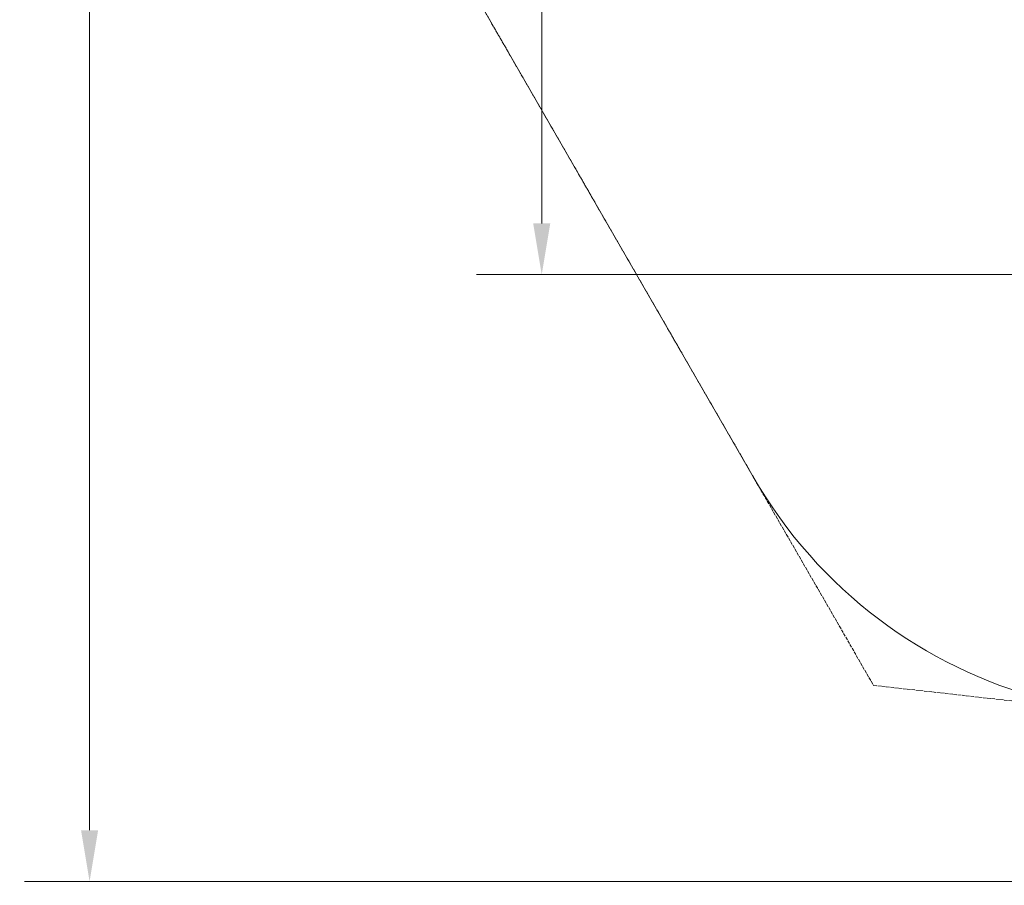
# Model space of a CAD drawing. Units: millimetres. Extents: x 5509 to 22177, y 3017 to 16888.
# Drawn here: x 5509 to 8869, y 3017 to 5968 of the extents above; entities that cross this region are included whole.
import ezdxf

# ---------------------------------------------------------------- set-up
doc = ezdxf.new("R2010")
doc.units = ezdxf.units.MM
doc.header["$LTSCALE"] = 70
doc.linetypes.add('DASHED_SPACE', pattern=[0.2067, 0.1654, -0.0413])
doc.layers.add('Dimension (ISO)', color=7, linetype='Continuous', lineweight=18)
doc.layers.add('Visible (ISO)', color=7, linetype='Continuous', lineweight=18)
doc.layers.add('Fall Zone', color=5, linetype='Continuous', lineweight=20, true_color=0x0000ff)
doc.styles.add('Note Text (ISO)', font='tahoma.ttf')
doc.dimstyles.new('Aplay Dimension Styles M', dxfattribs={"dimscale": 70, "dimtxt": 2.5, "dimasz": 2.5, "dimexe": 3.175, "dimexo": 2, "dimgap": 0.762, "dimtad": 1, "dimdec": 1, "dimlfac": 0.001, "dimrnd": 1e-08, "dimzin": 0, "dimdsep": 46, "dimtxsty": 'Note Text (ISO)', "dimcen": 0.09, "dimdle": 10, "dimclrd": 256, "dimclre": 256, "dimclrt": 7, "dimadec": 0, "dimazin": 0, "dimtfac": 1.40208, "dimtofl": 0, "dimtmove": 0, "dimatfit": 3, "dimfxl": 1, "dimtolj": 1, "dimtzin": 0, "dimlwd": -1, "dimlwe": -1, "dimarcsym": 0})

# ---------------------------------------------------------------- blocks, each defined once
blk = doc.blocks.new('*D33')
at = {"layer": 'Defpoints', "color": 0, "transparency": 16777216}
for p in [(13555.5, 14099.7), (7290.1, 5098.8), (9417.9, 5098.8)]:
    blk.add_point(p, dxfattribs=at)
at = {"layer": 'Dimension (ISO)', "transparency": 16777216}
for p, q in [((13415.5, 14099.7), (7067.8, 14099.7)), ((7290.1, 13924.7), (7290.1, 5273.8)), ((9277.9, 5098.8), (7067.8, 5098.8))]:
    blk.add_line(p, q, dxfattribs=at)
for points in [[(7260.9, 13924.7), (7319.3, 13924.7), (7290.1, 14099.7)], [(7260.9, 5273.8), (7319.3, 5273.8), (7290.1, 5098.8)]]:
    blk.add_solid(points, dxfattribs=at)
at = {"layer": 'Dimension (ISO)', "color": 7, "transparency": 16777216, "insert": (7054.6, 9599.2), "char_height": 175, "attachment_point": 2, "rotation": 90, "style": 'Note Text (ISO)'}
blk.add_mtext('\\A1;9.0 m', dxfattribs=at)
blk = doc.blocks.new('*D35')
at = {"layer": 'Defpoints', "color": 0, "transparency": 16777216}
for p in [(5747.1, 15884), (13167.1, 15884), (14850.4, 3029.2)]:
    blk.add_point(p, dxfattribs=at)
at = {"layer": 'Dimension (ISO)', "transparency": 16777216}
for p, q in [((13027.1, 15884), (5524.9, 15884)), ((5747.1, 3204.2), (5747.1, 15709)), ((14710.4, 3029.2), (5524.9, 3029.2))]:
    blk.add_line(p, q, dxfattribs=at)
for points in [[(5718, 15709), (5776.3, 15709), (5747.1, 15884)], [(5718, 3204.2), (5776.3, 3204.2), (5747.1, 3029.2)]]:
    blk.add_solid(points, dxfattribs=at)
at = {"layer": 'Dimension (ISO)', "color": 7, "transparency": 16777216, "insert": (5511.7, 9456.6), "char_height": 175, "attachment_point": 2, "rotation": 90, "style": 'Note Text (ISO)'}
blk.add_mtext('\\A1;12.9 m', dxfattribs=at)

msp = doc.modelspace()

# ---------------------------------------------------------------- linework, layer by layer
at = {"layer": 'Fall Zone', "linetype": 'DASHED_SPACE'}
for p, q in [((6294.34, 7384.26), (8422.4, 3698.36)), ((8422.4, 3698.36), (14492.05, 3016.6))]:
    msp.add_line(p, q, dxfattribs=at)
at = {"layer": 'Visible (ISO)'}
msp.add_line((6512.05, 7007.18), (8012.05, 4409.1), dxfattribs=at)
msp.add_arc((9419.34, 5221.6), 1625, 210, 300, dxfattribs=at)

# ---------------------------------------------------------------- dimensions: what is measured, and where the dimension line sits
at = {"layer": 'Dimension (ISO)'}
for base, p1, p2, picture, middle in [((5747.12, 15884.03), (14850.39, 3029.15), (13167.12, 15884.03), '*D35', (5747.12, 9456.59)), ((7290.1, 5098.76), (13555.49, 14099.68), (9417.86, 5098.76), '*D33', (7290.1, 9599.22))]:
    dim = msp.add_linear_dim(base=base, p1=p1, p2=p2, angle=90, text='<> m', dimstyle='Aplay Dimension Styles M', override={"dimdec": 1, "dimlfac": 0.001, "dimpost": '', "dimtp": 0, "dimtm": 0, "dimtdec": 2, "dimatfit": 1}, dxfattribs=at)
    dim.commit()
    dim.dimension.update_dxf_attribs({"geometry": picture, "text_midpoint": middle, "dimtype": 160})

doc.saveas('drawing.dxf')
